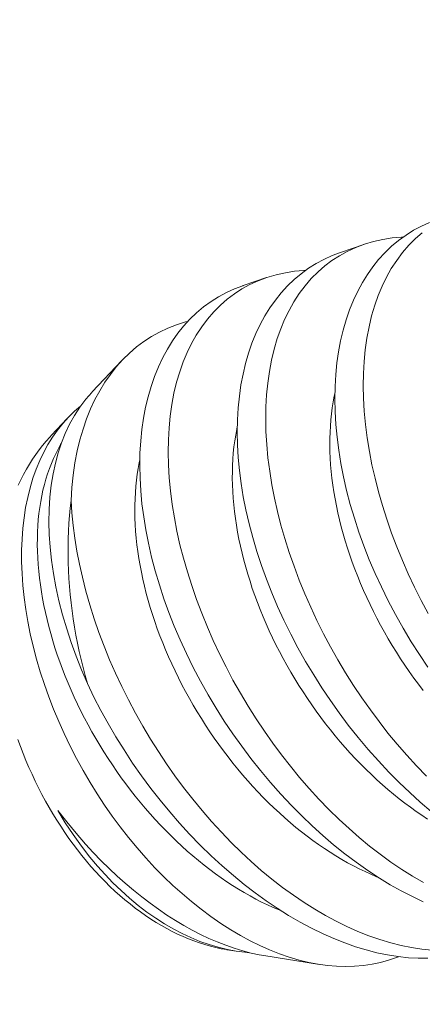
# Model space of a CAD drawing. Extents: x -24 to 547, y -42 to 353.
# Drawn here: x 309 to 309, y 24 to 25 of the extents above; entities that cross this region are included whole.
import ezdxf

# ---------------------------------------------------------------- set-up
doc = ezdxf.new("R2010")
doc.units = 0
doc.header["$LTSCALE"] = 0.1
doc.header["$MEASUREMENT"] = 0
doc.layers.get('0').update_dxf_attribs({"linetype": 'CONTINUOUS', "lineweight": 15})
doc.layers.get('DEFPOINTS').update_dxf_attribs({"linetype": 'CONTINUOUS', "lineweight": 15})
doc.layers.add('TEXT', color=7, linetype='CONTINUOUS', lineweight=15)
doc.styles.add('ROMAND', font='romand.shx', dxfattribs={"oblique": 15})
doc.dimstyles.new('ROMAND', dxfattribs={"dimscale": 27, "dimtxt": 0.125, "dimasz": 0.125, "dimexe": 0.0625, "dimexo": 0.0625, "dimgap": 0.0625, "dimtad": 0, "dimtih": 1, "dimtoh": 1, "dimdec": 3, "dimzin": 0, "dimdsep": 46, "dimlunit": 4, "dimtxsty": 'ROMAND', "dimcen": 0, "dimadec": 0, "dimazin": 0, "dimtfac": 1, "dimtdec": 3, "dimtofl": 0, "dimtmove": 0, "dimatfit": 3, "dimfxl": 0, "dimtolj": 1, "dimtzin": 0, "dimarcsym": 0})

# ---------------------------------------------------------------- blocks, each defined once
blk = doc.blocks.new('*D15')
at = {"layer": 'DEFPOINTS', "color": 0}
for p in [(305.38857, 25.25404), (305.38857, 24.26217)]:
    blk.add_point(p, dxfattribs=at)
at = {"layer": 'TEXT', "color": 0, "lineweight": -2}
for p, q in [((306.13857, 30.01418), (305.38857, 30.01418)), ((305.38857, 30.01418), (305.38857, 26.00404))]:
    blk.add_line(p, q, dxfattribs=at)
at = {"layer": 'TEXT', "color": 0}
blk.add_solid([(305.26357, 26.00404), (305.51357, 26.00404), (305.38857, 25.25404)], dxfattribs=at)
at = {"layer": 'TEXT', "color": 0, "insert": (312.21991, 30.01418), "char_height": 0.75, "attachment_point": 5, "style": 'ROMAND'}
blk.add_mtext('\\A1;\\A1;9{\\H0.7x;\\S5/8;}"W.x16{\\H0.7x;\\S1/4;}"H.\\PDOOR OPENING FOR\\PWIRING ACCESS', dxfattribs=at)

msp = doc.modelspace()

# ---------------------------------------------------------------- linework, layer by layer
at = {"color": 8}
for p, q in [((308.95092, 24.67155), (308.94251, 24.66868)), ((308.91572, 24.65954), (308.9073, 24.65667)), ((308.86355, 24.62961), (308.85283, 24.61824)), ((308.84378, 24.60864), (308.83815, 24.60267)), ((308.90159, 24.41669), (308.90479, 24.41618)), ((308.91481, 24.41459), (308.93487, 24.41141))]:
    msp.add_line(p, q, dxfattribs=at)
at = {"color": 8, "flags": 128}
for points in [[(308.97461, 24.67951), (308.97167, 24.67817), (308.96885, 24.67664), (308.96613, 24.67494), (308.96346, 24.67299), (308.96092, 24.67086), (308.95851, 24.66855), (308.95624, 24.66607), (308.95414, 24.66345), (308.95218, 24.66068), (308.95036, 24.65775), (308.94869, 24.65467), (308.94713, 24.65135), (308.94572, 24.64788), (308.94447, 24.64428), (308.94339, 24.64054), (308.94248, 24.63672), (308.94174, 24.63277), (308.94115, 24.62872), (308.94074, 24.62456), (308.94048, 24.62019), (308.9404, 24.61572), (308.94049, 24.61117), (308.94076, 24.60654), (308.9412, 24.60189), (308.94181, 24.59718), (308.94258, 24.59241), (308.94353, 24.5876), (308.94467, 24.58262), (308.94599, 24.57761), (308.94747, 24.57258), (308.94913, 24.56755), (308.95092, 24.56259), (308.95287, 24.55763), (308.95497, 24.55269), (308.95722, 24.54778), (308.95969, 24.54276), (308.96231, 24.53778), (308.96508, 24.53285), (308.96798, 24.52799), (308.97093, 24.52334), (308.97401, 24.51876)], [(308.97349, 24.4794), (308.96989, 24.48313), (308.96636, 24.48699), (308.96292, 24.49096), (308.9596, 24.49499), (308.95638, 24.49912), (308.95324, 24.50335), (308.95021, 24.50766), (308.9472, 24.51217), (308.9443, 24.51677), (308.94152, 24.52143), (308.93886, 24.52615), (308.93635, 24.53088), (308.93397, 24.53565), (308.93171, 24.54046), (308.9296, 24.54529), (308.92757, 24.55027), (308.92568, 24.55526), (308.92395, 24.56026), (308.92237, 24.56525), (308.92097, 24.57016), (308.91972, 24.57506), (308.91863, 24.57992), (308.91769, 24.58474), (308.9169, 24.58964), (308.91628, 24.59448), (308.91584, 24.59926), (308.91556, 24.60395), (308.91547, 24.60847), (308.91554, 24.6129), (308.91578, 24.61723), (308.91619, 24.62145), (308.91678, 24.62567), (308.91756, 24.62977), (308.91851, 24.63373), (308.91963, 24.63754), (308.92089, 24.64108), (308.9223, 24.64447), (308.92388, 24.64771), (308.92561, 24.65079), (308.92755, 24.65378), (308.92966, 24.6566), (308.93193, 24.65922), (308.93435, 24.66165), (308.9368, 24.66377), (308.93937, 24.66571), (308.94207, 24.66746), (308.9449, 24.66902), (308.94794, 24.67042), (308.95111, 24.67161), (308.95439, 24.67259), (308.95778, 24.67335), (308.96107, 24.67387), (308.96446, 24.67419), (308.96515, 24.67422)], [(308.97406, 24.53816), (308.97155, 24.54289), (308.96917, 24.54766), (308.96692, 24.55247), (308.9648, 24.5573), (308.96277, 24.56228), (308.96089, 24.56727), (308.95916, 24.57227), (308.95758, 24.57726), (308.95617, 24.58217), (308.95492, 24.58707), (308.95383, 24.59193), (308.9529, 24.59675), (308.95211, 24.60165), (308.95149, 24.60649), (308.95104, 24.61127), (308.95077, 24.61596), (308.95067, 24.62048), (308.95074, 24.62491), (308.95098, 24.62924), (308.95139, 24.63346), (308.95199, 24.63768), (308.95276, 24.64178), (308.95371, 24.64574), (308.95484, 24.64955), (308.95609, 24.65309), (308.95751, 24.65648), (308.95908, 24.65972), (308.96081, 24.6628), (308.96276, 24.66579), (308.96487, 24.66861), (308.96714, 24.67123), (308.96956, 24.67366), (308.972, 24.67578)], [(308.94251, 24.66868), (308.94244, 24.66865), (308.9394, 24.6675), (308.93647, 24.66616), (308.93364, 24.66463), (308.93093, 24.66293), (308.92826, 24.66098), (308.92572, 24.65885), (308.92331, 24.65654), (308.92103, 24.65406), (308.91894, 24.65144), (308.91697, 24.64867), (308.91516, 24.64574), (308.91348, 24.64266), (308.91192, 24.63934), (308.91051, 24.63587), (308.90927, 24.63227), (308.90819, 24.62853), (308.90728, 24.62471), (308.90653, 24.62076), (308.90595, 24.61671), (308.90553, 24.61255), (308.90528, 24.60818), (308.9052, 24.60371), (308.90529, 24.59916), (308.90556, 24.59453), (308.90599, 24.58988), (308.9066, 24.58517), (308.90738, 24.5804), (308.90832, 24.57559), (308.90946, 24.57061), (308.91078, 24.5656), (308.91227, 24.56057), (308.91392, 24.55554), (308.91571, 24.55058), (308.91766, 24.54562), (308.91977, 24.54068), (308.92202, 24.53577), (308.92448, 24.53075), (308.92711, 24.52577), (308.92987, 24.52084), (308.93278, 24.51598), (308.93573, 24.51133), (308.9388, 24.50675), (308.94199, 24.50226), (308.94529, 24.49785), (308.9488, 24.49342), (308.95242, 24.4891), (308.95614, 24.48491), (308.95995, 24.48084), (308.96365, 24.4771), (308.96744, 24.47348), (308.97128, 24.47), (308.97518, 24.46667)], [(308.97247, 24.44094), (308.96851, 24.44324), (308.96457, 24.44573), (308.96064, 24.4484), (308.95675, 24.45123), (308.95299, 24.45415), (308.94926, 24.45723), (308.94558, 24.46045), (308.94195, 24.4638), (308.93829, 24.46739), (308.93468, 24.47112), (308.93116, 24.47498), (308.92771, 24.47895), (308.9244, 24.48298), (308.92117, 24.48711), (308.91804, 24.49134), (308.915, 24.49565), (308.91199, 24.50016), (308.90909, 24.50476), (308.90631, 24.50942), (308.90365, 24.51414), (308.90114, 24.51887), (308.89876, 24.52364), (308.89651, 24.52845), (308.89439, 24.53328), (308.89236, 24.53826), (308.89048, 24.54325), (308.88875, 24.54825), (308.88717, 24.55324), (308.88576, 24.55815), (308.88451, 24.56305), (308.88342, 24.56791), (308.88249, 24.57273), (308.8817, 24.57763), (308.88108, 24.58247), (308.88063, 24.58725), (308.88036, 24.59194), (308.88026, 24.59646), (308.88033, 24.60089), (308.88057, 24.60522), (308.88098, 24.60944), (308.88158, 24.61366), (308.88235, 24.61776), (308.8833, 24.62172), (308.88443, 24.62553), (308.88568, 24.62907), (308.8871, 24.63246), (308.88867, 24.6357), (308.8904, 24.63878), (308.89235, 24.64177), (308.89446, 24.64459), (308.89673, 24.64721), (308.89915, 24.64964), (308.90159, 24.65176), (308.90417, 24.6537), (308.90687, 24.65545), (308.9097, 24.65701), (308.91274, 24.65841), (308.9159, 24.6596), (308.91918, 24.66058), (308.92257, 24.66134), (308.92587, 24.66186), (308.92925, 24.66218), (308.92994, 24.66221)], [(308.90731, 24.65667), (308.90723, 24.65664), (308.9042, 24.65549), (308.90126, 24.65415), (308.89844, 24.65262), (308.89572, 24.65092), (308.89305, 24.64897), (308.89051, 24.64684), (308.8881, 24.64453), (308.88583, 24.64205), (308.88373, 24.63943), (308.88177, 24.63666), (308.87995, 24.63373), (308.87828, 24.63065), (308.87672, 24.62733), (308.87531, 24.62386), (308.87406, 24.62026), (308.87298, 24.61652), (308.87207, 24.6127), (308.87133, 24.60875), (308.87075, 24.6047), (308.87033, 24.60054), (308.87007, 24.59617), (308.86999, 24.5917), (308.87008, 24.58715), (308.87035, 24.58252), (308.87079, 24.57787), (308.8714, 24.57316), (308.87217, 24.56839), (308.87312, 24.56358), (308.87426, 24.5586), (308.87558, 24.55359), (308.87706, 24.54856), (308.87872, 24.54353), (308.88051, 24.53857), (308.88246, 24.53361), (308.88456, 24.52867), (308.88681, 24.52376), (308.88928, 24.51874), (308.8919, 24.51376), (308.89467, 24.50883), (308.89757, 24.50397), (308.90052, 24.49932), (308.9036, 24.49474), (308.90679, 24.49025), (308.91009, 24.48584), (308.9136, 24.48141), (308.91722, 24.47709), (308.92094, 24.4729), (308.92474, 24.46883), (308.92845, 24.46508), (308.93223, 24.46147), (308.93608, 24.45799), (308.93998, 24.45466), (308.94404, 24.45139), (308.94816, 24.44829), (308.95231, 24.44536), (308.95649, 24.44262), (308.96045, 24.4402), (308.96442, 24.43796), (308.9684, 24.43589), (308.97236, 24.434)], [(308.88738, 24.64375), (308.88649, 24.64353), (308.88323, 24.64249), (308.88008, 24.64125), (308.87711, 24.63985), (308.87425, 24.63826), (308.8715, 24.63648), (308.86887, 24.63452), (308.86629, 24.63231), (308.86384, 24.62992), (308.86153, 24.62735), (308.85937, 24.6246), (308.85737, 24.62172), (308.85552, 24.61868), (308.85381, 24.61549), (308.85224, 24.61215), (308.8508, 24.60856), (308.84951, 24.60482), (308.84838, 24.60094), (308.84742, 24.59693), (308.84659, 24.59265), (308.84595, 24.58822), (308.84548, 24.58368), (308.84519, 24.57904)], [(308.85109, 24.51285), (308.84897, 24.51781), (308.84701, 24.52278), (308.84522, 24.52774), (308.8436, 24.53268), (308.84212, 24.53774), (308.84083, 24.54278), (308.83973, 24.54777), (308.83883, 24.5527), (308.83814, 24.55743), (308.83764, 24.5621), (308.83733, 24.5667), (308.8372, 24.5712), (308.83727, 24.57575), (308.83755, 24.58019), (308.83803, 24.58451), (308.83871, 24.5887), (308.83953, 24.59253), (308.84054, 24.59623), (308.84173, 24.5998), (308.84309, 24.60321), (308.84467, 24.60657), (308.84645, 24.60976), (308.8484, 24.61278), (308.85052, 24.6156), (308.85265, 24.61805), (308.85284, 24.61823)], [(308.94042, 24.61769), (308.94022, 24.61675), (308.93983, 24.61466), (308.93949, 24.61253), (308.93921, 24.61037), (308.93898, 24.60817), (308.9388, 24.60593), (308.93869, 24.60367), (308.93862, 24.60137), (308.93861, 24.59905), (308.93866, 24.59669), (308.93876, 24.59432), (308.93891, 24.59191), (308.93912, 24.58949), (308.93939, 24.58704), (308.93971, 24.58458), (308.94008, 24.5821), (308.94051, 24.5796), (308.94099, 24.57709), (308.94153, 24.57457), (308.94212, 24.57204), (308.94276, 24.56949), (308.94345, 24.56694), (308.9442, 24.56439), (308.94499, 24.56183), (308.94584, 24.55927), (308.94673, 24.55671), (308.94768, 24.55416), (308.94868, 24.5516), (308.94972, 24.54905), (308.95081, 24.54651), (308.95195, 24.54398), (308.95313, 24.54145), (308.95436, 24.53894), (308.95563, 24.53645), (308.95695, 24.53397), (308.95831, 24.5315), (308.95971, 24.52906), (308.96115, 24.52663), (308.96263, 24.52423), (308.96415, 24.52186), (308.9657, 24.5195), (308.96729, 24.51718), (308.96892, 24.51488), (308.97058, 24.51262), (308.97228, 24.51039)], [(308.84864, 24.6131), (308.84647, 24.61127), (308.84428, 24.60916), (308.84222, 24.6069), (308.84028, 24.60448), (308.83849, 24.60195), (308.83683, 24.59927), (308.8353, 24.59646), (308.83389, 24.59351), (308.83259, 24.59035), (308.83142, 24.58705), (308.8304, 24.58363), (308.82952, 24.5801), (308.82879, 24.5765), (308.82821, 24.57279), (308.82777, 24.56899), (308.82748, 24.5651), (308.82733, 24.56102), (308.82733, 24.55685), (308.82748, 24.55261), (308.82778, 24.5483), (308.82823, 24.54402), (308.82883, 24.53968), (308.82957, 24.5353), (308.83045, 24.53089), (308.8315, 24.52633), (308.83271, 24.52175), (308.83406, 24.51715), (308.83555, 24.51256), (308.83714, 24.50809), (308.83887, 24.50363), (308.84072, 24.49919), (308.8427, 24.49479), (308.84486, 24.49029), (308.84715, 24.48584), (308.84957, 24.48145), (308.8521, 24.47712), (308.85465, 24.47301), (308.8573, 24.46898), (308.86005, 24.46502), (308.8629, 24.46116), (308.86591, 24.45729), (308.86902, 24.45352), (308.87222, 24.44988), (308.87548, 24.44635), (308.87868, 24.4431), (308.88194, 24.43997), (308.88526, 24.43697), (308.88862, 24.43411), (308.89213, 24.43131), (308.89568, 24.42868), (308.89926, 24.4262), (308.90286, 24.4239), (308.90633, 24.42185), (308.90982, 24.41996), (308.91331, 24.41824), (308.9168, 24.41669), (308.92039, 24.41527), (308.92396, 24.41403), (308.92751, 24.41299), (308.93104, 24.41213), (308.9344, 24.41149), (308.93773, 24.41102), (308.94101, 24.41074), (308.94425, 24.41063), (308.94752, 24.41071), (308.95073, 24.41098), (308.95387, 24.41143), (308.95693, 24.41208), (308.95982, 24.41289), (308.96264, 24.41387), (308.96339, 24.41419)], [(308.90521, 24.60568), (308.90502, 24.60474), (308.90462, 24.60265), (308.90429, 24.60052), (308.904, 24.59836), (308.90377, 24.59616), (308.9036, 24.59392), (308.90348, 24.59166), (308.90342, 24.58936), (308.90341, 24.58704), (308.90345, 24.58468), (308.90355, 24.58231), (308.90371, 24.5799), (308.90392, 24.57748), (308.90418, 24.57503), (308.9045, 24.57257), (308.90488, 24.57009), (308.90531, 24.56759), (308.90579, 24.56508), (308.90632, 24.56256), (308.90691, 24.56003), (308.90755, 24.55748), (308.90825, 24.55493), (308.90899, 24.55238), (308.90979, 24.54982), (308.91063, 24.54726), (308.91153, 24.5447), (308.91248, 24.54214), (308.91347, 24.53959), (308.91451, 24.53704), (308.91561, 24.5345), (308.91674, 24.53197), (308.91793, 24.52944), (308.91915, 24.52693), (308.92043, 24.52444), (308.92174, 24.52196), (308.9231, 24.51949), (308.9245, 24.51705), (308.92594, 24.51462), (308.92742, 24.51222), (308.92894, 24.50985), (308.9305, 24.50749), (308.93209, 24.50517), (308.93372, 24.50287), (308.93538, 24.50061), (308.93708, 24.49838), (308.9388, 24.49618), (308.94056, 24.49401), (308.94235, 24.49188), (308.94417, 24.48979), (308.94601, 24.48774), (308.94788, 24.48573), (308.94977, 24.48377), (308.95169, 24.48184), (308.95363, 24.47996), (308.95559, 24.47813), (308.95757, 24.47634), (308.95956, 24.47461), (308.96158, 24.47292), (308.9636, 24.47128), (308.96565, 24.4697), (308.9677, 24.46817), (308.96977, 24.46669), (308.97184, 24.46527), (308.97393, 24.46391)], [(308.82611, 24.58454), (308.82705, 24.58651), (308.82804, 24.58843), (308.82908, 24.5903), (308.83015, 24.59213), (308.83127, 24.5939), (308.83244, 24.59562), (308.83364, 24.59729), (308.83488, 24.5989), (308.83617, 24.60045), (308.83749, 24.60195), (308.83815, 24.60267)], [(308.84163, 24.59957), (308.84143, 24.59924), (308.84052, 24.59761), (308.83966, 24.59592), (308.83884, 24.59418), (308.83808, 24.59239), (308.83737, 24.59056), (308.83671, 24.58868), (308.83611, 24.58675), (308.83555, 24.58478), (308.83505, 24.58277), (308.83461, 24.58072), (308.83422, 24.57863), (308.83388, 24.5765), (308.83359, 24.57434), (308.83336, 24.57214), (308.83319, 24.5699), (308.83307, 24.56764), (308.83301, 24.56534), (308.833, 24.56302), (308.83304, 24.56066), (308.83314, 24.55829), (308.8333, 24.55588), (308.83351, 24.55346), (308.83378, 24.55101), (308.8341, 24.54855), (308.83447, 24.54607), (308.8349, 24.54357), (308.83538, 24.54106), (308.83591, 24.53854), (308.8365, 24.53601), (308.83714, 24.53346), (308.83784, 24.53091), (308.83858, 24.52836), (308.83938, 24.5258), (308.84022, 24.52324), (308.84112, 24.52068), (308.84207, 24.51812), (308.84306, 24.51557), (308.84411, 24.51302), (308.8452, 24.51048), (308.84633, 24.50795), (308.84752, 24.50542), (308.84874, 24.50291), (308.85002, 24.50042), (308.85133, 24.49794), (308.85269, 24.49547), (308.85409, 24.49303), (308.85553, 24.4906), (308.85701, 24.4882), (308.85853, 24.48583), (308.86009, 24.48347), (308.86168, 24.48115), (308.86331, 24.47885), (308.86497, 24.47659), (308.86667, 24.47436), (308.86839, 24.47216), (308.87015, 24.46999), (308.87194, 24.46786), (308.87376, 24.46577), (308.8756, 24.46372), (308.87747, 24.46171), (308.87936, 24.45975), (308.88128, 24.45782), (308.88322, 24.45594), (308.88518, 24.45411), (308.88716, 24.45232), (308.88915, 24.45059), (308.89117, 24.4489), (308.89319, 24.44726), (308.89524, 24.44568), (308.89729, 24.44415), (308.89936, 24.44267), (308.90143, 24.44125), (308.90352, 24.43989), (308.90561, 24.43858), (308.9077, 24.43733), (308.9098, 24.43614), (308.9119, 24.435), (308.914, 24.43393), (308.91611, 24.43292), (308.91821, 24.43198), (308.9203, 24.43109), (308.92097, 24.43082)], [(308.87001, 24.59367), (308.86981, 24.59273), (308.86942, 24.59064), (308.86908, 24.58851), (308.8688, 24.58635), (308.86857, 24.58415), (308.8684, 24.58191), (308.86828, 24.57965), (308.86821, 24.57735), (308.8682, 24.57503), (308.86825, 24.57267), (308.86835, 24.5703), (308.8685, 24.56789), (308.86871, 24.56547), (308.86898, 24.56302), (308.8693, 24.56056), (308.86967, 24.55808), (308.8701, 24.55558), (308.87058, 24.55307), (308.87112, 24.55055), (308.87171, 24.54802), (308.87235, 24.54547), (308.87304, 24.54292), (308.87379, 24.54037), (308.87458, 24.53781), (308.87543, 24.53525), (308.87633, 24.53269), (308.87727, 24.53013), (308.87827, 24.52758), (308.87931, 24.52503), (308.8804, 24.52249), (308.88154, 24.51996), (308.88272, 24.51743), (308.88395, 24.51492), (308.88522, 24.51243), (308.88654, 24.50995), (308.8879, 24.50748), (308.8893, 24.50504), (308.89074, 24.50261), (308.89222, 24.50021), (308.89374, 24.49784), (308.89529, 24.49548), (308.89688, 24.49316), (308.89851, 24.49086), (308.90018, 24.4886), (308.90187, 24.48637), (308.9036, 24.48417), (308.90536, 24.482), (308.90714, 24.47987), (308.90896, 24.47778), (308.9108, 24.47573), (308.91267, 24.47372), (308.91457, 24.47176), (308.91648, 24.46983), (308.91842, 24.46795), (308.92038, 24.46612), (308.92236, 24.46433), (308.92436, 24.4626), (308.92637, 24.46091), (308.9284, 24.45927), (308.93044, 24.45769), (308.9325, 24.45616), (308.93456, 24.45468), (308.93664, 24.45326), (308.93872, 24.4519), (308.94081, 24.45059), (308.94291, 24.44934), (308.94501, 24.44815), (308.94711, 24.44701), (308.94921, 24.44594), (308.95131, 24.44493), (308.95341, 24.44399), (308.95551, 24.4431), (308.95611, 24.44286)], [(308.85109, 24.51285), (308.85028, 24.51575), (308.84952, 24.51866), (308.84881, 24.52158), (308.84814, 24.52451), (308.84753, 24.52744), (308.84696, 24.53037), (308.84645, 24.53331), (308.84599, 24.53624), (308.84557, 24.53917), (308.84521, 24.5421), (308.8449, 24.54502), (308.84464, 24.54793), (308.84443, 24.55084), (308.84428, 24.55373), (308.84417, 24.55661), (308.84412, 24.55948), (308.84412, 24.56234), (308.84417, 24.56517), (308.84427, 24.56799), (308.84442, 24.57079), (308.84463, 24.57356), (308.84489, 24.57631), (308.84519, 24.57904)], [(308.97545, 24.41654), (308.97181, 24.41691), (308.96811, 24.41746), (308.96437, 24.41822), (308.96059, 24.41916), (308.95667, 24.42034), (308.95271, 24.42172), (308.94874, 24.4233), (308.94476, 24.42507), (308.9409, 24.42697), (308.93704, 24.42905), (308.93319, 24.43131), (308.92936, 24.43373), (308.92544, 24.43639), (308.92154, 24.43922), (308.91768, 24.44222), (308.91387, 24.44537), (308.91018, 24.44861), (308.90655, 24.45198), (308.90297, 24.45549), (308.89946, 24.45913), (308.89593, 24.46299), (308.89248, 24.46698), (308.88911, 24.47108), (308.88583, 24.47528), (308.88269, 24.47953), (308.87964, 24.48386), (308.8767, 24.48828), (308.87387, 24.49277), (308.87108, 24.49745), (308.86841, 24.5022), (308.86587, 24.50699), (308.86346, 24.51183), (308.86121, 24.51665), (308.85908, 24.52151), (308.8571, 24.52639), (308.85527, 24.53127), (308.85353, 24.53628), (308.85194, 24.54129), (308.85052, 24.54629), (308.84926, 24.55126), (308.8482, 24.556), (308.84729, 24.56072), (308.84653, 24.5654), (308.84593, 24.57001), (308.84548, 24.57457), (308.84519, 24.57904)], [(308.85109, 24.51285), (308.85344, 24.50799), (308.85593, 24.50317), (308.85856, 24.49839), (308.86132, 24.49368), (308.8643, 24.48889), (308.86741, 24.48417), (308.87064, 24.47954), (308.87399, 24.47501), (308.87734, 24.47071), (308.8808, 24.4665), (308.88436, 24.46241), (308.888, 24.45844), (308.89183, 24.45448), (308.89575, 24.45066), (308.89973, 24.44699), (308.90378, 24.44348), (308.90767, 24.4403), (308.9116, 24.43728), (308.91557, 24.43441), (308.91956, 24.43171), (308.9237, 24.42911), (308.92786, 24.4267), (308.93202, 24.42447), (308.93617, 24.42244), (308.94008, 24.42071), (308.94398, 24.41916), (308.94785, 24.4178), (308.95169, 24.41662), (308.9556, 24.41561), (308.95947, 24.4148), (308.96329, 24.4142), (308.96703, 24.4138), (308.97055, 24.41361), (308.97401, 24.41362)], [(308.89941, 24.41708), (308.89745, 24.4175), (308.89548, 24.41799), (308.89351, 24.41855), (308.89154, 24.41918), (308.88957, 24.41987), (308.8876, 24.42063), (308.88563, 24.42146), (308.88367, 24.42235), (308.88172, 24.42331), (308.87977, 24.42433), (308.87783, 24.42541), (308.87591, 24.42656), (308.87399, 24.42778), (308.87209, 24.42905), (308.8702, 24.43038), (308.86833, 24.43177), (308.86647, 24.43323), (308.86463, 24.43474), (308.86281, 24.4363), (308.86101, 24.43792), (308.85923, 24.4396), (308.85748, 24.44133), (308.85575, 24.44311), (308.85404, 24.44495), (308.85237, 24.44683), (308.85071, 24.44876), (308.84909, 24.45074), (308.8475, 24.45276), (308.84594, 24.45483), (308.84441, 24.45694), (308.84291, 24.45909), (308.84145, 24.46129), (308.84002, 24.46352), (308.83863, 24.46578), (308.83728, 24.46809), (308.83596, 24.47043), (308.83468, 24.47279), (308.83345, 24.47519), (308.83225, 24.47762), (308.8311, 24.48008), (308.82998, 24.48256), (308.82891, 24.48507), (308.82789, 24.4876), (308.8269, 24.49015), (308.82597, 24.49271)], [(308.91482, 24.41461), (308.91304, 24.4149), (308.91016, 24.41551), (308.90715, 24.41629), (308.9041, 24.41722), (308.90102, 24.4183), (308.89792, 24.41952), (308.89494, 24.42081), (308.89195, 24.42224), (308.88895, 24.42379), (308.88595, 24.42545), (308.88287, 24.42729), (308.8798, 24.42925), (308.87674, 24.43133), (308.8737, 24.43352), (308.87069, 24.43581), (308.86772, 24.43821), (308.86477, 24.4407), (308.86187, 24.44329), (308.85894, 24.44604), (308.85605, 24.44888), (308.85322, 24.45181), (308.85045, 24.45482), (308.84699, 24.45879), (308.84365, 24.46287), (308.84042, 24.46705)], [(308.84042, 24.46705), (308.84311, 24.4626), (308.84594, 24.45828), (308.84891, 24.45413), (308.852, 24.45014), (308.8547, 24.44692), (308.85747, 24.44383), (308.86032, 24.44087), (308.86323, 24.43806), (308.8663, 24.43531), (308.86942, 24.43272), (308.8726, 24.4303), (308.87582, 24.42805), (308.87893, 24.42606), (308.88208, 24.42424), (308.88524, 24.42258), (308.88843, 24.42109), (308.89172, 24.41973), (308.89502, 24.41856), (308.89832, 24.41757), (308.90161, 24.41678), (308.90477, 24.41619), (308.90791, 24.41577), (308.90965, 24.41564)], [(308.90159, 24.41669), (308.90137, 24.41673), (308.89941, 24.41708)]]:
    msp.add_lwpolyline(points, dxfattribs=at)

# ---------------------------------------------------------------- dimensions: what is measured, and where the dimension line sits
at = {"layer": 'TEXT'}
dim = msp.add_diameter_dim_2p(p1=(305.38857, 24.26217), p2=(305.38857, 25.25404), text='\\A1;9{\\H0.7x;\\S5/8;}"W.x16{\\H0.7x;\\S1/4;}"H.\\PDOOR OPENING FOR\\PWIRING ACCESS', dimstyle='ROMAND', override={"dimscale": 6}, dxfattribs=at)
dim.commit()
dim.dimension.update_dxf_attribs({"geometry": '*D15', "text_midpoint": (312.21991, 30.01418), "dimtype": 163})

doc.saveas('drawing.dxf')
